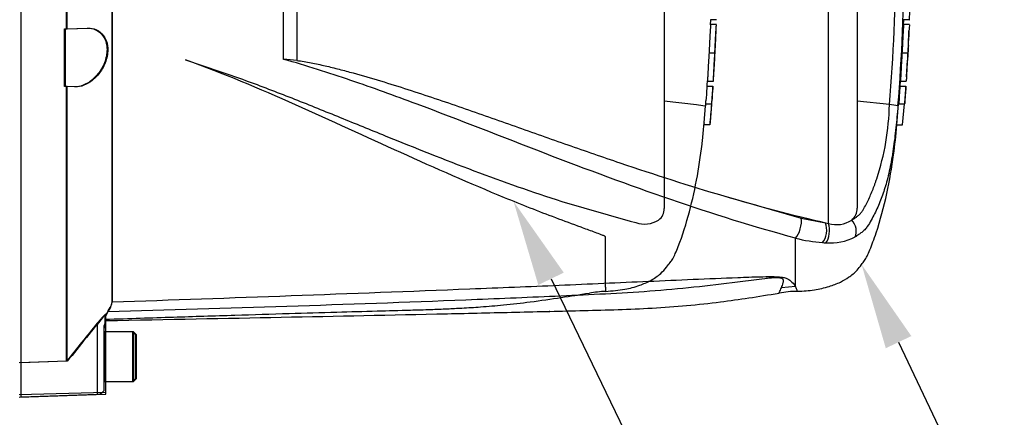
# Model space of a CAD drawing. Units: millimetres. Extents: x 0 to 594, y 0 to 420.
# Drawn here: x 184 to 235, y 298 to 319 of the extents above; entities that cross this region are included whole.
import ezdxf
from ezdxf import colors
from ezdxf.entities.mleader import LeaderData, LeaderLine
from ezdxf.enums import TextEntityAlignment as Align
from ezdxf.lldxf.tags import DXFTag
from ezdxf.math import Vec2, Vec3

# ---------------------------------------------------------------- set-up
doc = ezdxf.new("R2010")
doc.units = ezdxf.units.MM
for name, color, linetype in [('Default', 7, 'Continuous'), ('II0-20SHORT-STD', 7, 'Continuous'), ('PART4', 7, 'Continuous'), ('TSH-1', 7, 'Continuous')]:
    doc.layers.add(name, color=color, linetype=linetype)
doc.styles.add('SEACAD_Arial', font='arial.ttf')
tags = doc.linetypes.add('HIDDEN2', pattern=[4.7625, 3.175, -1.5875]).pattern_tags.tags
tags[6:7] = [DXFTag(74, 4), DXFTag(75, 0), DXFTag(340, '0'), DXFTag(46, 0.0), DXFTag(50, 0.0), DXFTag(44, 0.0), DXFTag(45, 0.0)]
tags[4:5] = [DXFTag(74, 4), DXFTag(75, 0), DXFTag(340, '0'), DXFTag(46, 0.0), DXFTag(50, 0.0), DXFTag(44, 0.0), DXFTag(45, 0.0)]
doc.dimstyles.new('ISO-InstDr', dxfattribs={"dimtxt": 3.2, "dimasz": 4.48, "dimexe": 1.6, "dimexo": 1.6, "dimgap": 0.8, "dimtad": 1, "dimdec": 0, "dimlfac": 5, "dimzin": 0, "dimdsep": 46, "dimtxsty": 'SEACAD_Arial', "dimblk1": '_SE_FILLED', "dimblk2": '_SE_FILLED', "dimsah": 1, "dimcen": 1.6, "dimadec": 0, "dimazin": 0, "dimtfac": 0.5, "dimtofl": 0, "dimtmove": 0, "dimatfit": 3, "dimfxl": 1, "dimtzin": 0, "dimarcsym": 0})

# ---------------------------------------------------------------- blocks, each defined once
blk = doc.blocks.new('SE4')
at = {"layer": 'II0-20SHORT-STD', "color": 7, "linetype": 'HIDDEN2'}
for p, q in [((217.23, 335.157), (217.23, 309.001)), ((188.522, 304.194), (188.522, 320.779)), ((219.637, 318.563), (219.646, 318.838)), ((219.94, 318.838), (219.638, 318.838)), ((186.03, 318.356), (186.13, 318.36)), ((186.13, 318.36), (187.203, 318.397)), ((219.639, 318.581), (219.637, 318.581)), ((219.94, 318.581), (219.639, 318.581)), ((219.557, 317.105), (219.863, 317.105)), ((192.327, 316.742), (193.132, 316.468)), ((219.476, 315.63), (219.478, 315.63)), ((219.478, 315.63), (219.786, 315.63)), ((186.13, 315.353), (186.03, 315.356)), ((186.542, 315.338), (186.13, 315.353)), ((219.452, 315.377), (219.76, 315.377)), ((218.898, 314.393), (217.23, 314.595)), ((218.899, 314.393), (218.898, 314.393)), ((219.298, 313.457), (219.375, 314.349)), ((219.385, 314.449), (219.692, 314.449)), ((219.692, 314.449), (219.692, 314.449)), ((219.602, 313.357), (219.29, 313.357)), ((211.899, 309.371), (215.457, 308.339)), ((215.457, 308.339), (215.749, 308.264)), ((214.171, 304.9), (214.171, 307.53)), ((214.171, 304.9), (214.171, 304.684)), ((188.13, 303.459), (188.13, 302.995)), ((188.07, 302.802), (188.07, 299.562)), ((188.13, 302.89), (188.13, 302.995)), ((188.13, 302.579), (188.13, 299.979)), ((188.17, 302.579), (188.13, 302.579)), ((189.73, 302.419), (189.57, 302.579)), ((189.73, 300.139), (189.73, 302.419)), ((186.13, 301.039), (183.77, 300.96)), ((188.13, 299.979), (188.17, 299.979)), ((189.57, 299.979), (189.73, 300.139)), ((183.77, 299.18), (187.744, 299.319)), ((188.07, 299.562), (188.07, 299.508))]:
    blk.add_line(p, q, dxfattribs=at)
at = {"layer": 'II0-20SHORT-STD', "color": 7, "linetype": 'Continuous'}
for p, q in [((183.77, 300.96), (183.77, 320.238)), ((186.13, 318.36), (186.13, 320.288)), ((186.03, 315.356), (186.03, 318.356)), ((186.13, 301.039), (186.13, 315.353)), ((187.744, 299.411), (187.744, 303.039)), ((189.57, 302.579), (188.17, 302.579)), ((189.57, 302.579), (189.57, 299.979)), ((183.77, 299.3), (183.77, 300.96)), ((188.17, 299.979), (189.57, 299.979)), ((183.77, 299.18), (183.77, 299.3)), ((187.744, 299.319), (187.744, 299.411))]:
    blk.add_line(p, q, dxfattribs=at)
at = {"layer": 'II0-20SHORT-STD', "color": 7, "linetype": 'HIDDEN2'}
for centre, radius, start, end in [((111.452, 322.816), 108.572, 357.18456, 357.75121), ((111.452, 322.816), 108.572, 356.2111, 356.78552), ((816.145, 274.429), 598.098, 176.08442, 176.148102), ((221.42, 315.163), 1.98, 173.8049, 176.8737), ((557.474, 291.824), 338.536, 176.02845, 176.14096), ((221.699, 315.163), 1.951, 173.7145, 176.8285), ((216.362, 315.538), 3.409, 355.5975, 357.2817), ((216.14, 314.801), 3.264, 353.8089, 356.6117), ((216.375, 314.805), 3.336, 353.874, 356.6164), ((218.762, 311.867), 2.53, 76.6789, 86.9107), ((221.198, 314.229), 1.827, 173.0829, 176.2339), ((111.452, 322.816), 108.572, 355.00192, 355.58278), ((221.507, 314.231), 1.828, 173.1694, 176.3174), ((220.963, 313.273), 1.676, 173.68, 177.1107), ((221.437, 313.274), 1.837, 174.2793, 177.4065), ((216.5, 308.986), 0.731, 306.4471, 1.1748), ((216.199, 309.589), 1.399, 251.2446, 301.6775), ((214.441, 298.465), 6.223, 92.4654, 100.2085), ((311.23, 227.557), 144.583, 148.23316, 148.36575), ((328.352, 187.909), 181.729, 140.68948, 141.49971), ((188.47, 302.679), 0.4, 148.2117, 180), ((188.05, 302.159), 0.08, 284.4775, 0), ((188.05, 300.399), 0.08, 0, 75.5225), ((187.73, 299.719), 0.4, 272, 328.2117)]:
    blk.add_arc(centre, radius, start, end, dxfattribs=at)
at = {"layer": 'II0-20SHORT-STD', "color": 7, "linetype": 'Continuous'}
blk.add_open_spline([(187.203, 318.397), (187.356, 318.402), (187.504, 318.376), (187.784, 318.247), (187.913, 318.147), (188.123, 317.858), (188.2, 317.669), (188.255, 317.23), (188.23, 316.983), (188.093, 316.527), (187.986, 316.317), (187.736, 315.958), (187.596, 315.811), (187.153, 315.451), (186.839, 315.328), (186.542, 315.338)], degree=3, knots=[0, 0, 0, 0, 0.125, 0.125, 0.25, 0.25, 0.375, 0.375, 0.5, 0.5, 0.625, 0.625, 0.75, 0.75, 1, 1, 1, 1], dxfattribs=at)
at = {"layer": 'II0-20SHORT-STD', "color": 7, "linetype": 'HIDDEN2'}
for points, knots in [([(219.64, 318.573), (219.64, 318.568), (219.639, 318.56), (219.638, 318.539), (219.636, 318.524), (219.633, 318.484), (219.632, 318.468), (219.63, 318.439), (219.63, 318.428), (219.628, 318.404), (219.627, 318.39), (219.625, 318.359), (219.624, 318.343), (219.622, 318.308), (219.621, 318.291), (219.619, 318.253), (219.618, 318.234), (219.615, 318.191), (219.614, 318.168), (219.61, 318.097), (219.607, 318.045), (219.601, 317.935), (219.598, 317.879), (219.592, 317.764), (219.589, 317.705), (219.582, 317.585), (219.579, 317.526), (219.573, 317.406), (219.57, 317.346), (219.563, 317.226), (219.56, 317.166), (219.557, 317.105)], [0.1539455, 0.1539455, 0.1539455, 0.1539455, 0.25, 0.25, 0.375, 0.375, 0.4375, 0.4375, 0.46875, 0.46875, 0.5, 0.5, 0.53125, 0.53125, 0.5625, 0.5625, 0.59375, 0.59375, 0.625, 0.625, 0.6875, 0.6875, 0.75, 0.75, 0.8125, 0.8125, 0.875, 0.875, 0.9375, 0.9375, 1, 1, 1, 1]), ([(219.863, 317.105), (219.866, 317.165), (219.869, 317.226), (219.875, 317.345), (219.878, 317.405), (219.884, 317.524), (219.887, 317.584), (219.893, 317.703), (219.896, 317.762), (219.902, 317.878), (219.904, 317.934), (219.91, 318.043), (219.913, 318.095), (219.917, 318.167), (219.918, 318.19), (219.92, 318.232), (219.921, 318.252), (219.923, 318.289), (219.924, 318.306), (219.926, 318.34), (219.927, 318.357), (219.93, 318.402), (219.931, 318.427), (219.934, 318.467), (219.935, 318.483), (219.938, 318.523), (219.939, 318.539), (219.941, 318.56), (219.941, 318.568), (219.941, 318.573)], [0, 0, 0, 0, 0.0625, 0.0625, 0.125, 0.125, 0.1875, 0.1875, 0.25, 0.25, 0.3125, 0.3125, 0.375, 0.375, 0.40625, 0.40625, 0.4375, 0.4375, 0.46875, 0.46875, 0.5, 0.5, 0.5625, 0.5625, 0.625, 0.625, 0.75, 0.75, 0.8464427, 0.8464427, 0.8464427, 0.8464427]), ([(219.557, 317.105), (219.553, 317.045), (219.55, 316.985), (219.543, 316.864), (219.54, 316.805), (219.533, 316.685), (219.53, 316.625), (219.523, 316.506), (219.52, 316.447), (219.513, 316.332), (219.51, 316.275), (219.504, 316.166), (219.501, 316.114), (219.497, 316.042), (219.496, 316.019), (219.494, 315.977), (219.493, 315.958), (219.491, 315.921), (219.49, 315.903), (219.489, 315.869), (219.488, 315.853), (219.486, 315.822), (219.486, 315.808), (219.485, 315.784), (219.484, 315.773), (219.483, 315.743), (219.482, 315.727), (219.481, 315.687), (219.48, 315.671), (219.48, 315.65), (219.479, 315.642), (219.479, 315.637)], [0, 0, 0, 0, 0.0625, 0.0625, 0.125, 0.125, 0.1875, 0.1875, 0.25, 0.25, 0.3125, 0.3125, 0.375, 0.375, 0.40625, 0.40625, 0.4375, 0.4375, 0.46875, 0.46875, 0.5, 0.5, 0.53125, 0.53125, 0.5625, 0.5625, 0.625, 0.625, 0.75, 0.75, 0.84612, 0.84612, 0.84612, 0.84612]), ([(219.787, 315.637), (219.787, 315.642), (219.787, 315.65), (219.788, 315.671), (219.789, 315.686), (219.79, 315.726), (219.791, 315.742), (219.792, 315.781), (219.793, 315.804), (219.795, 315.849), (219.796, 315.865), (219.798, 315.9), (219.799, 315.918), (219.801, 315.954), (219.802, 315.974), (219.804, 316.016), (219.805, 316.038), (219.809, 316.111), (219.811, 316.164), (219.817, 316.273), (219.821, 316.331), (219.827, 316.448), (219.83, 316.506), (219.837, 316.625), (219.84, 316.685), (219.847, 316.804), (219.85, 316.864), (219.856, 316.984), (219.859, 317.045), (219.863, 317.105)], [0.1543331, 0.1543331, 0.1543331, 0.1543331, 0.25, 0.25, 0.375, 0.375, 0.4375, 0.4375, 0.5, 0.5, 0.53125, 0.53125, 0.5625, 0.5625, 0.59375, 0.59375, 0.625, 0.625, 0.6875, 0.6875, 0.75, 0.75, 0.8125, 0.8125, 0.875, 0.875, 0.9375, 0.9375, 1, 1, 1, 1]), ([(219.853, 316.727), (219.853, 316.728), (219.853, 316.728), (219.854, 316.732), (219.854, 316.734), (219.854, 316.741), (219.854, 316.743), (219.854, 316.75), (219.854, 316.753), (219.854, 316.762), (219.854, 316.767), (219.855, 316.781), (219.855, 316.79), (219.856, 316.814), (219.857, 316.83), (219.858, 316.862), (219.859, 316.874), (219.86, 316.9), (219.861, 316.914), (219.862, 316.942), (219.863, 316.956), (219.864, 316.985), (219.865, 317), (219.867, 317.03), (219.868, 317.045), (219.869, 317.075), (219.87, 317.09), (219.871, 317.105)], [0.3047543, 0.3047543, 0.3047543, 0.3047543, 0.375, 0.375, 0.5, 0.5, 0.5625, 0.5625, 0.625, 0.625, 0.6875, 0.6875, 0.75, 0.75, 0.8125, 0.8125, 0.84375, 0.84375, 0.875, 0.875, 0.90625, 0.90625, 0.9375, 0.9375, 0.96875, 0.96875, 1, 1, 1, 1]), ([(219.871, 317.105), (219.872, 317.121), (219.872, 317.136), (219.874, 317.166), (219.875, 317.181), (219.876, 317.212), (219.877, 317.227), (219.879, 317.257), (219.879, 317.271), (219.881, 317.299), (219.882, 317.312), (219.883, 317.338), (219.884, 317.35), (219.885, 317.371), (219.886, 317.38), (219.887, 317.396), (219.887, 317.403), (219.888, 317.422), (219.889, 317.43), (219.89, 317.444), (219.89, 317.449), (219.891, 317.458), (219.891, 317.461), (219.892, 317.467), (219.892, 317.47), (219.893, 317.477), (219.893, 317.479), (219.893, 317.482), (219.893, 317.483), (219.893, 317.484)], [0, 0, 0, 0, 0.03125, 0.03125, 0.0625, 0.0625, 0.09375, 0.09375, 0.125, 0.125, 0.15625, 0.15625, 0.1875, 0.1875, 0.21875, 0.21875, 0.25, 0.25, 0.3125, 0.3125, 0.375, 0.375, 0.4375, 0.4375, 0.5, 0.5, 0.625, 0.625, 0.6945994, 0.6945994, 0.6945994, 0.6945994]), ([(214.171, 307.53), (214.171, 307.539), (214.154, 307.545), (214.131, 307.557), (214.119, 307.563), (214.082, 307.58), (214.056, 307.59), (213.979, 307.622), (213.927, 307.642), (213.768, 307.703), (213.66, 307.743), (213.336, 307.862), (213.119, 307.941), (212.462, 308.182), (212.022, 308.345), (210.697, 308.846), (209.809, 309.197), (207.131, 310.296), (205.336, 311.09), (201.723, 312.73), (199.902, 313.579), (196.186, 315.234), (194.291, 316.039), (192.327, 316.742)], [0, 0, 0, 0, 0.001953, 0.001953, 0.003906, 0.003906, 0.007813, 0.007813, 0.015625, 0.015625, 0.03125, 0.03125, 0.0625, 0.0625, 0.125, 0.125, 0.25, 0.25, 0.5, 0.5, 0.75, 0.75, 1, 1, 1, 1]), ([(193.132, 316.468), (193.96, 316.203), (194.778, 315.917), (196.398, 315.323), (197.2, 315.014), (198.792, 314.385), (199.583, 314.065), (201.153, 313.426), (201.933, 313.106), (204.259, 312.16), (205.794, 311.546), (208.852, 310.394), (210.375, 309.857), (211.899, 309.371)], [0, 0, 0, 0, 0.125, 0.125, 0.25, 0.25, 0.375, 0.375, 0.5, 0.5, 0.75, 0.75, 1, 1, 1, 1]), ([(219.74, 314.995), (219.744, 315.042), (219.747, 315.089), (219.754, 315.183), (219.757, 315.23), (219.76, 315.277)], [0, 0, 0, 0, 0.5, 0.5, 1, 1, 1, 1]), ([(219.701, 314.449), (219.701, 314.449), (219.703, 314.464), (219.706, 314.507), (219.707, 314.525), (219.71, 314.565), (219.711, 314.588), (219.717, 314.664), (219.721, 314.723), (219.73, 314.853), (219.735, 314.922), (219.74, 314.995)], [0, 0, 0, 0, 0.25, 0.25, 0.375, 0.375, 0.5, 0.5, 0.75, 0.75, 1, 1, 1, 1]), ([(219.683, 314.349), (219.671, 314.2), (219.659, 314.051), (219.635, 313.754), (219.622, 313.606), (219.609, 313.457)], [0, 0, 0, 0, 0.5, 0.5, 1, 1, 1, 1]), ([(214.171, 304.684), (214.541, 304.71), (215.099, 304.757), (215.906, 304.964), (216.533, 305.24), (217.014, 305.559), (217.316, 305.908), (217.524, 306.165), (217.684, 306.397), (217.821, 306.68), (218.148, 307.481), (218.566, 308.832), (218.97, 310.68), (219.192, 312.239), (219.267, 313.069), (219.291, 313.356)], [0, 0, 0, 0, 0.089904, 0.161173, 0.216796, 0.27304, 0.312758, 0.339212, 0.361224, 0.387775, 0.422723, 0.591801, 0.762715, 0.93027, 1, 1, 1, 1]), ([(188.13, 303.228), (189.437, 303.271), (191.522, 303.34), (194.78, 303.444), (197.598, 303.53), (200.066, 303.602), (202.166, 303.66), (203.798, 303.702), (205.014, 303.739), (205.908, 303.774), (206.771, 303.816), (207.745, 303.877), (208.932, 303.976), (210.324, 304.138), (211.847, 304.357), (212.798, 304.509), (213.336, 304.596)], [0, 0, 0, 0, 0.141101, 0.267713, 0.379839, 0.47748, 0.560637, 0.629309, 0.6713, 0.705136, 0.735512, 0.773954, 0.821009, 0.876734, 0.94119, 1, 1, 1, 1]), ([(188.306, 303.675), (188.376, 303.788), (188.43, 303.888), (188.503, 304.062), (188.522, 304.135), (188.522, 304.194)], [0, 0, 0, 0, 0.5, 0.5, 1, 1, 1, 1]), ([(187.744, 303.039), (187.784, 303.088), (187.825, 303.136), (187.906, 303.231), (187.947, 303.278), (188.023, 303.363), (188.06, 303.402), (188.1, 303.441), (188.111, 303.451), (188.126, 303.462), (188.13, 303.463), (188.13, 303.459)], [0, 0, 0, 0, 0.25, 0.25, 0.5, 0.5, 0.75, 0.75, 0.875, 0.875, 1, 1, 1, 1]), ([(188.13, 302.995), (188.13, 302.997), (188.127, 302.996), (188.117, 302.983), (188.109, 302.97), (188.092, 302.933), (188.083, 302.909), (188.073, 302.856), (188.07, 302.829), (188.07, 302.802)], [0, 0, 0, 0, 0.25, 0.25, 0.5, 0.5, 0.75, 0.75, 1, 1, 1, 1])]:
    blk.add_open_spline(points, degree=3, knots=knots, dxfattribs=at)
blk.add_open_spline([(219.458, 315.377), (219.464, 315.464), (219.47, 315.558), (219.477, 315.657)], degree=3, dxfattribs=at)
at = {"layer": 'PART4', "color": 7, "linetype": 'Continuous'}
for p, q in [((225.767, 308.222), (225.767, 335.812)), ((227.27, 335.086), (227.27, 309.011)), ((197.426, 316.77), (197.426, 327.388)), ((198.113, 327.432), (198.113, 316.71)), ((188.507, 304.132), (188.507, 320.779)), ((186.17, 318.36), (186.17, 320.288)), ((229.987, 318.838), (230.002, 319.277)), ((229.675, 318.563), (229.685, 318.838)), ((229.978, 318.838), (229.678, 318.838)), ((229.978, 318.838), (229.987, 318.838)), ((186.07, 318.356), (186.17, 318.36)), ((186.07, 315.356), (186.07, 318.356)), ((186.17, 318.36), (187.243, 318.397)), ((229.679, 318.581), (229.677, 318.581)), ((229.979, 318.581), (229.679, 318.581)), ((229.927, 317.481), (229.959, 318.251)), ((229.597, 317.105), (229.897, 317.105)), ((229.828, 315.852), (229.884, 316.728)), ((229.497, 315.377), (229.518, 315.657)), ((229.516, 315.63), (229.518, 315.63)), ((229.518, 315.63), (229.819, 315.63)), ((186.17, 315.353), (186.07, 315.356)), ((186.582, 315.338), (186.17, 315.353)), ((186.17, 301.039), (186.17, 315.353)), ((229.491, 315.377), (229.791, 315.377)), ((229.795, 315.297), (229.774, 314.995)), ((229.791, 315.377), (229.8, 315.377)), ((228.942, 314.411), (227.27, 314.6)), ((229.328, 313.357), (229.423, 314.449)), ((229.423, 314.449), (229.724, 314.449)), ((229.63, 313.357), (229.724, 314.449)), ((229.724, 314.449), (229.73, 314.449)), ((229.328, 313.357), (229.63, 313.357)), ((220.324, 309.656), (224.357, 308.494)), ((224.357, 308.494), (225.622, 308.255)), ((225.622, 308.255), (225.767, 308.222)), ((224.062, 304.939), (224.062, 307.455)), ((224.062, 304.939), (223.323, 304.875)), ((188.289, 303.609), (188.17, 303.416)), ((188.17, 299.422), (188.17, 303.506)), ((189.61, 302.579), (188.17, 302.579)), ((189.61, 302.579), (189.61, 299.979)), ((189.77, 302.419), (189.61, 302.579)), ((189.77, 300.139), (189.77, 302.419)), ((186.17, 301.039), (183.67, 300.956)), ((188.17, 299.979), (189.61, 299.979)), ((189.61, 299.979), (189.77, 300.139)), ((188.17, 299.422), (183.67, 299.296)), ((183.67, 299.176), (188.17, 299.333)), ((188.17, 299.333), (188.17, 299.422))]:
    blk.add_line(p, q, dxfattribs=at)
at = {"layer": 'PART4', "color": 7, "linetype": 'HIDDEN2'}
blk.add_circle((211.258, 303.642), 0.0123, dxfattribs=at)
at = {"layer": 'PART4', "color": 7, "linetype": 'Continuous'}
for centre, radius, start, end in [((139.898, 322.079), 89.374, 355.07824, 4.92176), ((136.947, 322.079), 92.762, 355.21632, 4.77496), ((305.254, 313.609), 75.438, 176.2272, 177.34392), ((241.721, 317.046), 11.843, 172.5539, 172.5601), ((238.713, 316.476), 8.83, 175.9149, 178.3743), ((238.781, 316.754), 8.882, 175.2887, 177.7354), ((192.783, 259.257), 57.7, 84.70004, 85.38456), ((244.643, 315.751), 14.826, 180.4641, 180.4695), ((269.14, 312.286), 39.77, 175.5433, 176.8832), ((270.036, 312.256), 40.366, 175.5663, 176.8865), ((226.949, 315.511), 2.854, 355.6915, 357.3005), ((215.795, 314.671), 13.15, 341.7237, 358.8687), ((228.846, 312.3), 2.113, 75.1817, 87.3818), ((246.498, 397.911), 92.054, 253.48091, 256.89234), ((226.506, 308.999), 0.764, 308.2576, 0.8992), ((226.187, 309.583), 1.424, 252.839, 303.7854), ((226.071, 315.244), 8.044, 255.5406, 265.7101), ((225.869, 310.044), 2.839, 265.2127, 297.1426), ((225.767, 311.84), 4.627, 266.3134, 268.3319), ((202.715, 296.52), 22.947, 20.8361, 21.5235), ((224.095, 300.363), 4.316, 89.2789, 101.8495), ((187.335, 304.314), 1.186, 323.5623, 351.2059), ((314.464, 199.102), 163.861, 140.42019, 141.53085)]:
    blk.add_arc(centre, radius, start, end, dxfattribs=at)
for centre, major_axis, ratio, start_param, end_param in [((224.044, 308.043), (-0.176, -0.678), 0.400226, 0.632404, 2.397127), ((226.67, 307.959), (0.316, -0.624), 0.727098, 0.493272, 1.9404), ((225.309, 307.81), (-0.063, -0.697), 0.52363, 0.617397, 2.309615), ((225.451, 307.8), (-0.041, -0.699), 0.534738, 0.611567, 2.250093)]:
    blk.add_ellipse(centre, major_axis=major_axis, ratio=ratio, start_param=start_param, end_param=end_param, dxfattribs=at)
for points, knots in [([(187.243, 318.397), (187.396, 318.402), (187.544, 318.376), (187.824, 318.247), (187.953, 318.147), (188.163, 317.858), (188.24, 317.669), (188.295, 317.23), (188.27, 316.983), (188.133, 316.527), (188.026, 316.317), (187.776, 315.958), (187.636, 315.811), (187.193, 315.451), (186.879, 315.328), (186.582, 315.338)], [0, 0, 0, 0, 0.125, 0.125, 0.25, 0.25, 0.375, 0.375, 0.5, 0.5, 0.625, 0.625, 0.75, 0.75, 1, 1, 1, 1]), ([(229.68, 318.573), (229.68, 318.568), (229.679, 318.56), (229.678, 318.539), (229.676, 318.524), (229.673, 318.484), (229.672, 318.468), (229.67, 318.439), (229.67, 318.428), (229.668, 318.404), (229.667, 318.39), (229.665, 318.359), (229.664, 318.343), (229.662, 318.308), (229.661, 318.291), (229.659, 318.253), (229.658, 318.234), (229.655, 318.191), (229.654, 318.168), (229.65, 318.097), (229.647, 318.045), (229.641, 317.935), (229.638, 317.879), (229.632, 317.764), (229.629, 317.705), (229.622, 317.585), (229.619, 317.526), (229.613, 317.406), (229.61, 317.346), (229.603, 317.226), (229.6, 317.166), (229.597, 317.105)], [0.1539447, 0.1539447, 0.1539447, 0.1539447, 0.25, 0.25, 0.375, 0.375, 0.4375, 0.4375, 0.46875, 0.46875, 0.5, 0.5, 0.53125, 0.53125, 0.5625, 0.5625, 0.59375, 0.59375, 0.625, 0.625, 0.6875, 0.6875, 0.75, 0.75, 0.8125, 0.8125, 0.875, 0.875, 0.9375, 0.9375, 1, 1, 1, 1]), ([(229.597, 317.105), (229.593, 317.045), (229.59, 316.985), (229.583, 316.864), (229.58, 316.805), (229.573, 316.685), (229.57, 316.625), (229.563, 316.506), (229.56, 316.447), (229.553, 316.332), (229.55, 316.275), (229.544, 316.166), (229.541, 316.114), (229.537, 316.042), (229.536, 316.019), (229.534, 315.977), (229.533, 315.958), (229.531, 315.921), (229.53, 315.903), (229.529, 315.869), (229.528, 315.853), (229.526, 315.822), (229.526, 315.808), (229.525, 315.784), (229.524, 315.773), (229.523, 315.743), (229.522, 315.727), (229.521, 315.687), (229.52, 315.671), (229.52, 315.65), (229.519, 315.642), (229.519, 315.637)], [0, 0, 0, 0, 0.0625, 0.0625, 0.125, 0.125, 0.1875, 0.1875, 0.25, 0.25, 0.3125, 0.3125, 0.375, 0.375, 0.40625, 0.40625, 0.4375, 0.4375, 0.46875, 0.46875, 0.5, 0.5, 0.53125, 0.53125, 0.5625, 0.5625, 0.625, 0.625, 0.75, 0.75, 0.8461201, 0.8461201, 0.8461201, 0.8461201]), ([(229.897, 317.105), (229.894, 317.045), (229.89, 316.985), (229.884, 316.864), (229.88, 316.805), (229.874, 316.685), (229.87, 316.625), (229.863, 316.506), (229.86, 316.447), (229.854, 316.331), (229.85, 316.275), (229.844, 316.165), (229.842, 316.114), (229.838, 316.042), (229.837, 316.019), (229.834, 315.976), (229.833, 315.957), (229.832, 315.92), (229.831, 315.903), (229.829, 315.869), (229.828, 315.852), (229.827, 315.822), (229.826, 315.808), (229.825, 315.784), (229.825, 315.773), (229.824, 315.743), (229.823, 315.727), (229.821, 315.687), (229.821, 315.671), (229.82, 315.65), (229.82, 315.642), (229.819, 315.637)], [0, 0, 0, 0, 0.0625, 0.0625, 0.125, 0.125, 0.1875, 0.1875, 0.25, 0.25, 0.3125, 0.3125, 0.375, 0.375, 0.40625, 0.40625, 0.4375, 0.4375, 0.46875, 0.46875, 0.5, 0.5, 0.53125, 0.53125, 0.5625, 0.5625, 0.625, 0.625, 0.75, 0.75, 0.846031, 0.846031, 0.846031, 0.846031]), ([(224.062, 307.455), (221.901, 308.042), (219.74, 308.719), (215.396, 310.211), (213.212, 311.027), (208.799, 312.726), (206.581, 313.606), (203.201, 314.872), (202.065, 315.285), (199.767, 316.069), (198.607, 316.45), (197.426, 316.77)], [0, 0, 0, 0, 0.25, 0.25, 0.5, 0.5, 0.75, 0.75, 0.875, 0.875, 1, 1, 1, 1]), ([(198.113, 316.71), (198.239, 316.699), (198.363, 316.681), (198.611, 316.64), (198.734, 316.618), (199.102, 316.545), (199.347, 316.491), (199.834, 316.376), (200.076, 316.316), (200.559, 316.191), (200.8, 316.127), (201.52, 315.928), (201.997, 315.789), (202.948, 315.501), (203.421, 315.352), (204.363, 315.048), (204.833, 314.893), (205.769, 314.578), (206.235, 314.419), (207.627, 313.937), (208.549, 313.611), (210.383, 312.961), (211.295, 312.637), (213.113, 311.999), (214.018, 311.685), (216.728, 310.767), (218.527, 310.187), (220.324, 309.656)], [0, 0, 0, 0, 0.015625, 0.015625, 0.03125, 0.03125, 0.0625, 0.0625, 0.09375, 0.09375, 0.125, 0.125, 0.1875, 0.1875, 0.25, 0.25, 0.3125, 0.3125, 0.375, 0.375, 0.5, 0.5, 0.625, 0.625, 0.75, 0.75, 1, 1, 1, 1]), ([(229.774, 314.995), (229.769, 314.922), (229.764, 314.852), (229.755, 314.723), (229.751, 314.663), (229.743, 314.562), (229.74, 314.521), (229.737, 314.478), (229.737, 314.467), (229.735, 314.453), (229.735, 314.449), (229.735, 314.449)], [0, 0, 0, 0, 0.25, 0.25, 0.5, 0.5, 0.75, 0.75, 0.875, 0.875, 1, 1, 1, 1]), ([(229.386, 314.343), (229.355, 313.966), (229.32, 313.589), (229.26, 313.025), (229.239, 312.837), (229.193, 312.466), (229.168, 312.282), (229.089, 311.737), (229.027, 311.382), (228.892, 310.737), (228.818, 310.438), (228.739, 310.173)], [0, 0, 0, 0, 0.125, 0.125, 0.1875, 0.1875, 0.25, 0.25, 0.375, 0.375, 0.4993386, 0.4993386, 0.4993386, 0.4993386]), ([(224.152, 304.687), (224.478, 304.704), (224.996, 304.737), (225.765, 304.909), (226.36, 305.136), (226.855, 305.416), (227.221, 305.731), (227.467, 306.049), (227.653, 306.283), (227.799, 306.542), (227.94, 306.869), (228.096, 307.274), (228.428, 308.243), (228.834, 309.741), (229.164, 311.67), (229.277, 312.785), (229.331, 313.356)], [0, 0, 0, 0, 0.078633, 0.148486, 0.204186, 0.247608, 0.298545, 0.330833, 0.35411, 0.377708, 0.409283, 0.448483, 0.492898, 0.680598, 0.861875, 1, 1, 1, 1]), ([(226.979, 308.399), (227.03, 308.424), (227.076, 308.454), (227.166, 308.517), (227.211, 308.548), (227.3, 308.612), (227.345, 308.645), (227.423, 308.718), (227.455, 308.759), (227.516, 308.845), (227.545, 308.888), (227.6, 308.978), (227.627, 309.023), (227.704, 309.161), (227.753, 309.255), (227.893, 309.541), (227.98, 309.737), (228.1, 310.036), (228.139, 310.137), (228.194, 310.29), (228.212, 310.341), (228.247, 310.444), (228.265, 310.495), (228.282, 310.547)], [0, 0, 0, 0, 0.0625, 0.0625, 0.125, 0.125, 0.1875, 0.1875, 0.25, 0.25, 0.3125, 0.3125, 0.375, 0.375, 0.5, 0.5, 0.75, 0.75, 0.875, 0.875, 0.9375, 0.9375, 1, 1, 1, 1]), ([(228.739, 310.173), (228.738, 310.172), (228.738, 310.17), (228.698, 310.036), (228.658, 309.914), (228.572, 309.67), (228.528, 309.549), (228.387, 309.191), (228.285, 308.958), (228.118, 308.616), (228.059, 308.503), (227.934, 308.281), (227.869, 308.172), (227.752, 308.006), (227.709, 307.948), (227.608, 307.839), (227.554, 307.793), (227.447, 307.715), (227.396, 307.682), (227.287, 307.601), (227.227, 307.557), (227.164, 307.518)], [0.4993386, 0.4993386, 0.4993386, 0.4993386, 0.5, 0.5, 0.5625, 0.5625, 0.625, 0.625, 0.75, 0.75, 0.8125, 0.8125, 0.875, 0.875, 0.90625, 0.90625, 0.9375, 0.9375, 0.96875, 0.96875, 1, 1, 1, 1]), ([(223.323, 304.875), (223.355, 304.949), (223.394, 305.037), (223.428, 305.187), (223.44, 305.24), (223.4, 305.321), (223.374, 305.349), (223.271, 305.377), (223.225, 305.383), (223.13, 305.388), (223.082, 305.388), (222.934, 305.384), (222.837, 305.377), (222.645, 305.36), (222.549, 305.351), (222.263, 305.32), (222.075, 305.298), (221.51, 305.229), (221.134, 305.18), (220.005, 305.036), (219.247, 304.942), (217.723, 304.784), (216.957, 304.719), (214.65, 304.558), (213.102, 304.493), (210.006, 304.355), (208.457, 304.291), (200.707, 303.986), (194.498, 303.791), (188.289, 303.609)], [0, 0, 0, 0, 0.03125, 0.03125, 0.046875, 0.046875, 0.054687, 0.054687, 0.058594, 0.058594, 0.0625, 0.0625, 0.070312, 0.070312, 0.078125, 0.078125, 0.09375, 0.09375, 0.125, 0.125, 0.1875, 0.1875, 0.25, 0.25, 0.375, 0.375, 0.5, 0.5, 1, 1, 1, 1]), ([(188.507, 304.132), (194.71, 304.347), (200.912, 304.567), (208.661, 304.875), (210.21, 304.938), (213.308, 305.071), (214.856, 305.141), (217.953, 305.279), (219.502, 305.348), (221.441, 305.421), (221.828, 305.435), (222.411, 305.45), (222.605, 305.454), (222.991, 305.452), (223.191, 305.448), (223.441, 305.41), (223.512, 305.392), (223.624, 305.35), (223.667, 305.327), (223.777, 305.258), (223.826, 305.211), (223.955, 305.08), (224.013, 305.003), (224.062, 304.939)], [0, 0, 0, 0, 0.5, 0.5, 0.625, 0.625, 0.75, 0.75, 0.875, 0.875, 0.90625, 0.90625, 0.921875, 0.921875, 0.9375, 0.9375, 0.945312, 0.945312, 0.953125, 0.953125, 0.96875, 0.96875, 1, 1, 1, 1]), ([(223.2, 304.588), (223.2, 304.588), (223.211, 304.612), (223.241, 304.684), (223.254, 304.714), (223.285, 304.786), (223.303, 304.828), (223.323, 304.875)], [0.5013947, 0.5013947, 0.5013947, 0.5013947, 0.75, 0.75, 0.875, 0.875, 1, 1, 1, 1]), ([(188.17, 303.161), (194.687, 303.285), (201.154, 303.409), (209.502, 303.599), (213.054, 303.685), (216.591, 303.775), (220.053, 304.088), (222.088, 304.411), (223.207, 304.594)], [0, 0, 0, 0, 0.506565, 0.607866, 0.709161, 0.810443, 0.911862, 1, 1, 1, 1])]:
    blk.add_open_spline(points, degree=3, knots=knots, dxfattribs=at)
blk = doc.blocks.new('DMBLK85')
at = {"layer": 'Default', "linetype": 'Continuous'}
for points in [[(289.271, 338.559), (287.778, 338.559), (288.525, 334.079)], [(289.271, 321.831), (288.525, 326.311), (287.778, 321.831)]]:
    blk.add_hatch(color=7, dxfattribs=at).paths.add_polyline_path(points)
at = {"layer": 'Default', "color": 7, "linetype": 'Continuous'}
for p, q in [((288.525, 343.039), (288.525, 334.079)), ((151.37, 334.079), (290.125, 334.079)), ((214.382, 326.311), (290.125, 326.311)), ((288.525, 326.311), (288.525, 303.169))]:
    blk.add_line(p, q, dxfattribs=at)
at = {"layer": 'Default', "color": 7, "linetype": 'Continuous', "style": 'SEACAD_Arial'}
for s, p in [(')', (284.525, 319.315)), ('1.53"', (284.525, 307.35)), ('39', (280.685, 307.35)), ('(', (284.525, 304.289))]:
    blk.add_text(s, height=3.2, rotation=90, dxfattribs=at).set_placement(p, align=Align.TOP_LEFT)
blk = doc.blocks.new('_SE_FILLED')
at = {"color": 0}
blk.add_line((0, 0), (-1, 0), dxfattribs=at)
blk.add_solid([(0, 0), (-1, -0.1665), (-1, 0.1665), (0, 0)], dxfattribs=at)

msp = doc.modelspace()

# ---------------------------------------------------------------- block references
at = {"layer": 'TSH-1'}
msp.add_blockref('SE4', (0, 0), dxfattribs=at)

# ---------------------------------------------------------------- dimensions: what is measured, and where the dimension line sits
at = {"layer": 'Default', "color": 7, "linetype": 'Continuous'}
dim = msp.add_linear_dim(base=(288.525, 326.311), p1=(143.37, 334.079), p2=(212.782, 326.311), angle=90, text='\\A1;<>', dimstyle='ISO-InstDr', override={"dimpost": '\\X'}, dxfattribs=at)
dim.commit()
dim.dimension.update_dxf_attribs({"geometry": 'DMBLK85', "text_midpoint": (288.525, 321.896), "dimtype": 160})

# ---------------------------------------------------------------- leaders
ml = msp.add_multileader_mtext('Standard', dxfattribs=at)
ml.set_content('{\\pxsm0.9;\\fArial|b0||i0||c0|p34;\\W1.;ELECTRONICS COVER (SHORT) **\\P}', color=256)
ml.set_leader_properties()
ml.build(insert=Vec2(0, 0))
ml.multileader.update_dxf_attribs({"dogleg_length": 9.6, "arrow_head_size": 4.48})
ctx = ml.context
ctx.base_point, ctx.char_height, ctx.arrow_head_size, ctx.landing_gap_size = Vec3(232.61, 279.782), 3.2, 4.48, 1.12
notes = []
notes.append((ctx, [(0, (1, 1, 0), (223.89, 279.382), (1, 0), 9.6, [(0, [(209.388, 309.371)], 0, [])])]))
ctx.mtext.insert = Vec3(234.61, 281.452)
ml = msp.add_multileader_mtext('Standard', dxfattribs=at)
ml.set_content('{\\pxsm0.9;\\fArial|b0||i0||c0|p34;\\W1.;ELECTRONICS COVER (LONG) **\\P}', color=256)
ml.set_leader_properties()
ml.build(insert=Vec2(0, 0))
ml.multileader.update_dxf_attribs({"dogleg_length": 9.6, "arrow_head_size": 4.48})
ctx = ml.context
ctx.base_point, ctx.char_height, ctx.arrow_head_size, ctx.landing_gap_size = Vec3(245.396, 287.173), 3.2, 4.48, 1.12
notes.append((ctx, [(0, (1, 1, 0), (236.676, 286.773), (1, 0), 9.6, [(0, [(227.495, 306.083)], 0, [])])]))
ctx.mtext.insert = Vec3(247.396, 288.843)
for ctx, leaders in notes:
    for number, flags, end, landing, length, lines in leaders:
        leader = LeaderData()
        leader.index, (leader.has_last_leader_line, leader.has_dogleg_vector, leader.attachment_direction) = number, flags
        leader.last_leader_point, leader.dogleg_vector, leader.dogleg_length = Vec3(end), Vec3(landing), length
        for number, points, colour, breaks in lines:
            line = LeaderLine()
            line.index, line.vertices, line.color, line.breaks = number, Vec3.list(points), colors.encode_raw_color(colour), breaks
            leader.lines.append(line)
        ctx.leaders.append(leader)

doc.saveas('drawing.dxf')
